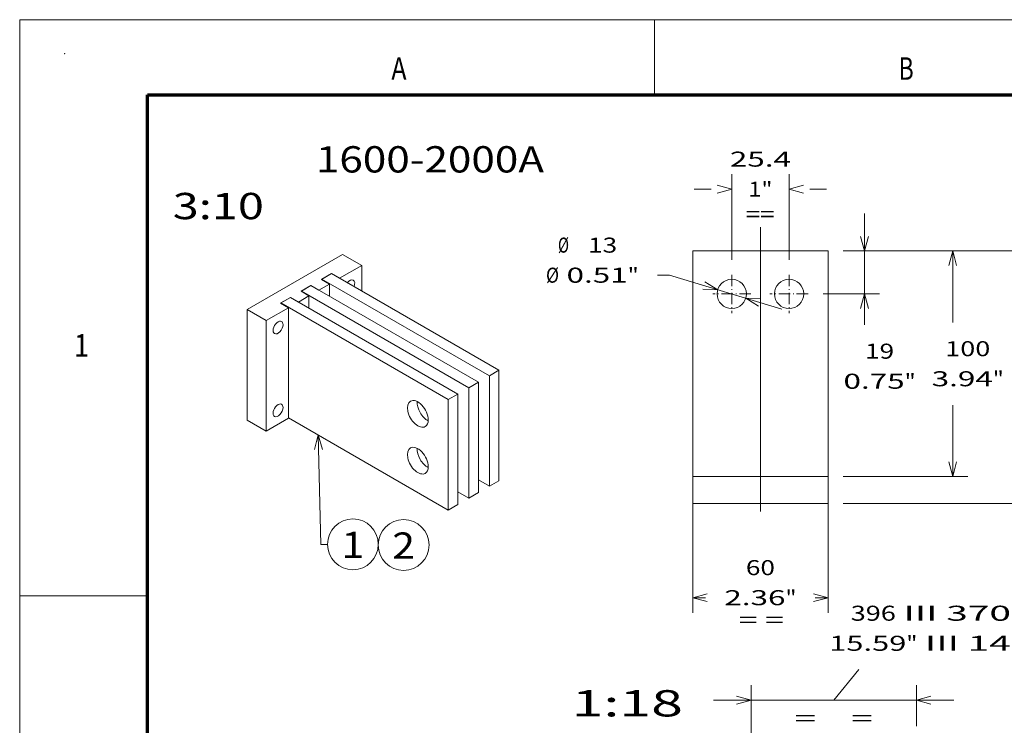
# Model space of a CAD drawing. Extents: x 0 to 297, y 0 to 420.
# Drawn here: x 0 to 131, y 326 to 420 of the extents above; entities that cross this region are included whole.
import ezdxf
from ezdxf.enums import TextEntityAlignment as Align

# ---------------------------------------------------------------- set-up
doc = ezdxf.new("R2010")
doc.units = 0
doc.linetypes.add('CATIA28', pattern=[0])
doc.linetypes.add('DASHDOT', pattern=[18.5, 12, -3, 0.5, -3])
doc.layers.get('0').update_dxf_attribs({"lineweight": 13})
doc.layers.add('General', color=7, linetype='Continuous', lineweight=13)
doc.styles.get("Standard").update_dxf_attribs({"font": 'isocp.shx'})
doc.dimstyles.get("Standard").update_dxf_attribs({"dimtxt": 2.5, "dimasz": 2.5, "dimexe": 1.25, "dimexo": 0.625, "dimtad": 1, "dimcen": 2.5, "dimadec": 0, "dimazin": 0, "dimtfac": 1, "dimtmove": 0, "dimatfit": 0, "dimfxl": 1, "dimarcsym": 0})

# ---------------------------------------------------------------- blocks, each defined once
blk = doc.blocks.new('*D29')
at = {"color": 7, "lineweight": 9, "ltscale": 0.131551}
blk.add_line((108.333125, 329.463502), (111.672785, 333.529939), dxfattribs=at)
at = {"color": 7, "lineweight": 9, "ltscale": 0.393768}
blk.add_line((97.333125, 315.7128), (97.333125, 331.463502), dxfattribs=at)
at = {"color": 7, "lineweight": 9, "ltscale": 0.136678}
blk.add_line((119.333125, 325.996369), (119.333125, 331.463502), dxfattribs=at)
at = {"color": 7, "lineweight": 9}
blk.add_line((92.333125, 329.463502), (124.333125, 329.463502), dxfattribs=at)
at = {"color": 7, "lineweight": 9, "ltscale": 0.094543}
blk.add_line((119.333125, 315.080964), (119.333125, 318.862672), dxfattribs=at)
at = {"color": 7, "lineweight": 9, "ltscale": 0.03513}
blk.add_line((97.333125, 312.096155), (97.333125, 313.501344), dxfattribs=at)
at = {"color": 7, "lineweight": 9, "ltscale": 0.043028}
blk.add_line((119.333125, 312.096155), (119.333125, 313.817292), dxfattribs=at)
at = {"color": 7, "lineweight": 9}
for points in [[(95.401273, 328.945863), (97.333125, 329.463502), (95.401273, 329.981138)], [(121.264977, 329.981138), (119.333125, 329.463502), (121.264977, 328.945863)]]:
    blk.add_lwpolyline(points, dxfattribs=at)
for s, p, p2 in [('396', (110.599446, 340.029939), (116.604057, 340.029939)), ('III 370IV', (117.604057, 340.029939), (136.417893, 340.029939)), ('"', (118.005594, 336.029939), (119.472261, 336.029939)), ('15.59', (107.731241, 336.029939), (118.005594, 336.029939)), ('III 14.57IV', (120.472261, 336.029939), (143.555839, 336.029939))]:
    blk.add_text(s, height=2, dxfattribs=at).set_placement(p, p2, align=Align.FIT)
blk = doc.blocks.new('*D41')
at = {"color": 7, "lineweight": 13, "ltscale": 0.285023}
for p, q in [((94.768995, 388.046149), (94.768995, 399.44706)), ((102.388993, 388.046149), (102.388993, 399.44706))]:
    blk.add_line(p, q, dxfattribs=at)
at = {"color": 7, "lineweight": 13, "ltscale": 0.056085}
blk.add_line((89.768993, 397.447058), (92.012406, 397.447058), dxfattribs=at)
at = {"color": 7, "lineweight": 13, "ltscale": 0.055928}
blk.add_line((105.151885, 397.447058), (107.388994, 397.447058), dxfattribs=at)
at = {"color": 7, "lineweight": 13}
for points in [[(92.83714, 396.929419), (94.768995, 397.447058), (92.83714, 397.964698)], [(104.320847, 397.964698), (102.388993, 397.447058), (104.320847, 396.929419)]]:
    blk.add_lwpolyline(points, dxfattribs=at)
at = {"color": 7, "lineweight": 9}
for s, p, p2 in [('25.4', (94.512409, 400.447058), (102.651886, 400.447058)), ('1', (96.981376, 396.44706), (98.716245, 396.44706)), ('"', (98.71625, 396.44706), (100.182915, 396.44706))]:
    blk.add_text(s, height=2, dxfattribs=at).set_placement(p, p2, align=Align.FIT)
blk = doc.blocks.new('*D42')
at = {"color": 7, "lineweight": 13, "ltscale": 0.370731}
blk.add_line((112.439959, 379.396913), (112.439959, 394.226151), dxfattribs=at)
at = {"color": 7, "lineweight": 13, "ltscale": 0.121524}
blk.add_line((109.578995, 389.226149), (114.439956, 389.226149), dxfattribs=at)
at = {"color": 7, "lineweight": 13, "ltscale": 0.187899}
blk.add_line((106.923993, 383.511148), (114.439956, 383.511148), dxfattribs=at)
at = {"color": 7, "lineweight": 13}
for points in [[(111.922319, 391.158001), (112.439959, 389.226149), (112.957593, 391.158001)], [(112.957593, 381.579299), (112.439959, 383.511148), (111.922319, 381.579299)]]:
    blk.add_lwpolyline(points, dxfattribs=at)
at = {"color": 7, "lineweight": 9}
for s, p, p2 in [('19', (112.505085, 374.896913), (116.374826, 374.896913)), ('0.75', (109.636884, 370.896913), (117.776362, 370.896913)), ('"', (117.776366, 370.896913), (119.243032, 370.896913))]:
    blk.add_text(s, height=2, dxfattribs=at).set_placement(p, p2, align=Align.FIT)
blk = doc.blocks.new('*D43')
at = {"color": 7, "lineweight": 13, "ltscale": 0.414883}
for p, q in [((109.578995, 389.226149), (126.174315, 389.226149)), ((109.578995, 359.226151), (126.174315, 359.226151))]:
    blk.add_line(p, q, dxfattribs=at)
at = {"color": 7, "lineweight": 13, "ltscale": 0.2375}
for p, q in [((124.174314, 379.72615), (124.174314, 389.226149)), ((124.174314, 359.226151), (124.174314, 368.726151))]:
    blk.add_line(p, q, dxfattribs=at)
at = {"color": 7, "lineweight": 13}
for points in [[(124.691953, 387.294297), (124.174314, 389.226149), (123.656677, 387.294297)], [(123.656677, 361.158002), (124.174314, 359.226151), (124.691953, 361.158002)]]:
    blk.add_lwpolyline(points, dxfattribs=at)
at = {"color": 7, "lineweight": 9}
for s, p, p2 in [('100', (123.17201, 375.22615), (129.17662, 375.22615)), ('3.94', (121.371239, 371.22615), (129.510721, 371.22615)), ('"', (129.510721, 371.22615), (130.977387, 371.22615))]:
    blk.add_text(s, height=2, dxfattribs=at).set_placement(p, p2, align=Align.FIT)
blk = doc.blocks.new('*D44')
at = {"color": 7, "lineweight": 13}
for p, q in [((109.578995, 389.226149), (136.851836, 389.226149)), ((109.578995, 355.626151), (136.851836, 355.626151))]:
    blk.add_line(p, q, dxfattribs=at)
at = {"color": 7, "lineweight": 13, "ltscale": 0.2825}
for p, q in [((134.851835, 377.92615), (134.851835, 389.226149)), ((134.851835, 355.626151), (134.851835, 366.926151))]:
    blk.add_line(p, q, dxfattribs=at)
at = {"color": 7, "lineweight": 13}
for points in [[(135.369474, 387.294297), (134.851835, 389.226149), (134.334198, 387.294297)], [(134.334198, 357.558002), (134.851835, 355.626151), (135.369474, 357.558002)]]:
    blk.add_lwpolyline(points, dxfattribs=at)
at = {"color": 7, "lineweight": 9}
for s, p, p2 in [('112', (133.849531, 373.426151), (139.854141, 373.426151)), ('4.41', (132.04876, 369.42615), (140.188242, 369.42615)), ('"', (140.188242, 369.42615), (141.654909, 369.42615))]:
    blk.add_text(s, height=2, dxfattribs=at).set_placement(p, p2, align=Align.FIT)
blk = doc.blocks.new('*D45')
at = {"color": 7, "lineweight": 13, "ltscale": 0.403217}
blk.add_line((89.578994, 357.226148), (89.578994, 341.097456), dxfattribs=at)
at = {"color": 7, "lineweight": 13, "ltscale": 0.365717}
blk.add_line((107.578994, 355.72615), (107.578994, 341.097456), dxfattribs=at)
at = {"color": 7, "lineweight": 13, "ltscale": 0.042423}
for p, q in [((89.578994, 343.097455), (91.275919, 343.097455)), ((105.882068, 343.097455), (107.578994, 343.097455))]:
    blk.add_line(p, q, dxfattribs=at)
at = {"color": 7, "lineweight": 13}
for points in [[(91.510843, 343.615093), (89.578994, 343.097455), (91.510843, 342.579817)], [(105.647144, 342.579817), (107.578994, 343.097455), (105.647144, 343.615093)]]:
    blk.add_lwpolyline(points, dxfattribs=at)
at = {"color": 7, "lineweight": 9}
for s, p, p2 in [('60', (96.644123, 346.097455), (100.513865, 346.097455)), ('2.36', (93.775922, 342.097456), (101.9154, 342.097456)), ('"', (101.9154, 342.097456), (103.382065, 342.097456))]:
    blk.add_text(s, height=2, dxfattribs=at).set_placement(p, p2, align=Align.FIT)
blk = doc.blocks.new('*D46')
at = {"color": 7, "lineweight": 13, "ltscale": 0.040162}
blk.add_line((86.490494, 386.006276), (84.884028, 386.006276), dxfattribs=at)
at = {"color": 7, "lineweight": 13, "ltscale": 0.389908}
blk.add_line((86.490494, 386.006276), (101.423317, 381.505546), dxfattribs=at)
at = {"color": 7, "lineweight": 13}
for points in [[(90.90291, 384.135742), (92.901951, 384.073873), (91.201665, 385.126974)], [(98.635079, 382.886555), (96.636034, 382.948426), (98.336319, 381.895323)]]:
    blk.add_lwpolyline(points, dxfattribs=at)
at = {"color": 7, "lineweight": 9}
for s, p, p2 in [('%%c', (71.639409, 389.006276), (73.106084, 389.006276)), ('13', (75.646087, 389.006276), (79.515819, 389.006276)), ('Ø', (70.043013, 385.006276), (71.777883, 385.006276)), ('0.51', (72.777886, 385.006276), (80.917363, 385.006276)), ('"', (80.917354, 385.006276), (82.384029, 385.006276))]:
    blk.add_text(s, height=2, dxfattribs=at).set_placement(p, p2, align=Align.FIT)
blk = doc.blocks.new('BLOCK30')
at = {"color": 7, "lineweight": 9}
for points in [[(-147.580627, 23.736454), (-149.455948, 30.133923), (-151.030609, 23.655891)], [(-149.455948, 30.133923), (-148.322815, -18.391933), (-145.322815, -18.391933)]]:
    blk.add_lwpolyline(points, dxfattribs=at)
blk.add_circle((-134.045792, -18.391933), 11.277016, dxfattribs=at)
blk.add_text('1', height=11.666666, dxfattribs=at).set_placement((-139.105835, -24.502644), (-128.985764, -24.502644), align=Align.FIT)
blk = doc.blocks.new('BLOCK31')
at = {"color": 7, "lineweight": 9}
blk.add_circle((-111.557457, -18.671459), 11.277016, dxfattribs=at)
blk.add_text('2', height=11.666666, dxfattribs=at).set_placement((-116.617493, -24.782169), (-106.497414, -24.782169), align=Align.FIT)
blk = doc.blocks.new('BLOCK32')
at = {"color": 7, "lineweight": 15}
for p, q in [((-138.592848, 110.227034), (-181.019242, 85.732129)), ((-69.278679, 58.797967), (-143.524913, 101.664025)), ((-78.400354, 53.531563), (-152.646588, 96.39762)), ((-73.521318, 56.348477), (-147.767552, 99.214535)), ((-82.642993, 51.082072), (-156.889227, 93.94813)), ((-91.764668, 45.815668), (-166.010902, 88.681725)), ((-87.522029, 48.265158), (-161.768263, 91.131216)), ((-181.019242, 85.732129), (-181.019242, 36.742334)), ((-162.652144, 86.538423), (-162.652144, 37.548628)), ((-172.533958, 80.833151), (-172.533958, 31.843356)), ((-69.278679, 9.808172), (-69.278679, 58.797967)), ((-78.400354, 4.541768), (-78.400354, 53.531563)), ((-73.521318, 7.358682), (-73.521318, 56.348477)), ((-87.522029, -0.724637), (-87.522029, 48.265158)), ((-82.642993, 2.092277), (-82.642993, 51.082072)), ((-91.764668, -3.174127), (-91.764668, 45.815668)), ((-162.652144, 37.752752), (-91.764668, -3.174127))]:
    blk.add_line(p, q, dxfattribs=at)
at = {"color": 7, "lineweight": 15, "ltscale": 0.244949}
for p, q in [((-138.592848, 110.227034), (-130.107564, 105.328056)), ((-181.019242, 85.732129), (-172.533958, 80.833151)), ((-181.019242, 36.742334), (-172.533958, 31.843356))]:
    blk.add_line(p, q, dxfattribs=at)
at = {"color": 7, "lineweight": 15, "ltscale": 0.285263}
for p, q in [((-130.107564, 105.328056), (-139.989378, 99.622784)), ((-130.107564, 93.917534), (-130.107564, 105.328056)), ((-162.652144, 86.538423), (-172.533958, 80.833151)), ((-172.533958, 31.843356), (-162.652144, 37.548628))]:
    blk.add_line(p, q, dxfattribs=at)
at = {"color": 7, "lineweight": 15, "ltscale": 0.127578}
for p, q in [((-147.944329, 99.112472), (-143.524913, 101.664025)), ((-157.066004, 93.846068), (-152.646588, 96.39762)), ((-166.187679, 88.579663), (-161.768263, 91.131216))]:
    blk.add_line(p, q, dxfattribs=at)
at = {"color": 7, "lineweight": 15, "ltscale": 0.122474}
for p, q in [((-143.524913, 101.664025), (-147.767552, 99.214535)), ((-152.646588, 96.39762), (-156.889227, 93.94813)), ((-161.768263, 91.131216), (-166.010902, 88.681725)), ((-69.278679, 58.797967), (-73.521318, 56.348477)), ((-78.400354, 53.531563), (-82.642993, 51.082072)), ((-87.522029, 48.265158), (-91.764668, 45.815668)), ((-69.278679, 9.808172), (-73.521318, 7.358682)), ((-78.400354, 4.541768), (-82.642993, 2.092277)), ((-87.522029, -0.724637), (-91.764668, -3.174127))]:
    blk.add_line(p, q, dxfattribs=at)
at = {"color": 7, "lineweight": 15, "ltscale": 0.102062}
for p, q in [((-139.989378, 99.622784), (-143.524913, 101.664025)), ((-149.111053, 94.35638), (-152.646588, 96.39762)), ((-147.944329, 99.112472), (-144.408794, 97.071232)), ((-157.066004, 93.846068), (-153.530469, 91.804827)), ((-166.187679, 88.579663), (-162.652144, 86.538423)), ((-158.232728, 89.089975), (-161.768263, 91.131216))]:
    blk.add_line(p, q, dxfattribs=at)
at = {"color": 7, "lineweight": 15, "ltscale": 0.135743}
for p, q in [((-144.408794, 97.071232), (-149.111053, 94.35638)), ((-153.530469, 91.804827), (-158.232728, 89.089975))]:
    blk.add_line(p, q, dxfattribs=at)
at = {"color": 7, "lineweight": 15, "ltscale": 0.005103}
for p, q in [((-147.767552, 99.214535), (-147.767552, 99.010411)), ((-156.889227, 93.94813), (-156.889227, 93.744006)), ((-166.010902, 88.681725), (-166.010902, 88.477602))]:
    blk.add_line(p, q, dxfattribs=at)
at = {"color": 7, "lineweight": 15, "ltscale": 0.135742}
for p, q in [((-144.408794, 97.071232), (-144.408794, 91.641538)), ((-153.530469, 91.804827), (-153.530469, 86.375133))]:
    blk.add_line(p, q, dxfattribs=at)
at = {"color": 7, "lineweight": 15, "ltscale": 0.140846}
for p, q in [((-78.400359, 10.175596), (-73.521318, 7.358682)), ((-87.522034, 4.909191), (-82.642993, 2.092277))]:
    blk.add_line(p, q, dxfattribs=at)
at = {"color": 7, "lineweight": 15}
for centre, major_axis, start_param, end_param in [((-135.410858, 96.142471), (-1.549999, -2.684679), 3.1415925054, 4.476402869), ((-135.410858, 96.142471), (-1.549999, -2.684679), 1.8067824381, 3.1415925054), ((-167.230652, 77.771286), (-1.549999, -2.684679), 3.1415925054, 6.283185159), ((-167.230652, 77.771286), (-1.549999, -2.684679), 6.283185159, 8.6393796492), ((-167.230652, 77.771286), (-1.549999, -2.684679), 2.356194342, 3.1415925054), ((-167.230652, 41.028942), (-1.549999, -2.684679), 3.1415925054, 6.283185159), ((-167.230652, 41.028942), (-1.549999, -2.684679), 2.356194342, 3.1415925054), ((-105.235054, 39.467403), (-3.250001, 5.629164), 6.283185159, 9.4247778126), ((-105.235054, 39.467403), (-3.250001, 5.629164), 3.9269906688, 6.283185159), ((-100.992416, 41.916897), (-3.250001, 5.629164), 0.711159517, 2.4304331381), ((-167.230652, 41.028942), (-1.549999, -2.684679), 6.283185159, 8.6393796492), ((-105.235054, 39.467403), (-3.250001, 5.629164), 3.1415925054, 3.9269906688), ((-105.235054, 18.728392), (-3.250001, 5.629164), 6.283185159, 9.4247778126), ((-105.235054, 18.728392), (-3.250001, 5.629164), 3.9269906688, 6.283185159), ((-100.992416, 21.177881), (-3.250001, 5.629164), 0.711159517, 2.4304331381), ((-105.235054, 18.728392), (-3.250001, 5.629164), 3.1415925054, 3.9269906688)]:
    blk.add_ellipse(centre, major_axis=major_axis, ratio=0.57735, start_param=start_param, end_param=end_param, dxfattribs=at)
blk = doc.blocks.new('BLOCK33')
at = {"color": 7, "linetype": 'DASHDOT', "lineweight": 9, "ltscale": 0.4225}
for p, q in [((-217.699997, 103.400078), (-217.699997, 86.500076)), ((-209.25, 94.950073), (-226.149994, 94.950073))]:
    blk.add_line(p, q, dxfattribs=at)
blk = doc.blocks.new('BLOCK34')
at = {"color": 7, "linetype": 'DASHDOT', "lineweight": 9, "ltscale": 0.4225}
for p, q in [((-192.300003, 103.400078), (-192.300003, 86.500076)), ((-183.850006, 94.950073), (-200.75, 94.950073))]:
    blk.add_line(p, q, dxfattribs=at)
blk = doc.blocks.new('BLOCK35')
at = {"color": 7, "lineweight": 15}
for p, q in [((-175, 114.000077), (-235, 114.000077)), ((-235, 114.000077), (-235, 14.000072)), ((-175, 9.000077), (-175, 114.000077)), ((-235, 14.000081), (-175, 14.000081)), ((-235, 2.000081), (-175, 2.000081))]:
    blk.add_line(p, q, dxfattribs=at)
at = {"color": 7, "lineweight": 15, "ltscale": 0.3}
for p, q in [((-235, 2.000081), (-235, 14.000081)), ((-175, 2.000081), (-175, 14.000081))]:
    blk.add_line(p, q, dxfattribs=at)
at = {"color": 7, "lineweight": 15}
for centre in [(-217.7, 94.950077), (-192.3, 94.950077)]:
    blk.add_circle(centre, 6.5, dxfattribs=at)

msp = doc.modelspace()

# ---------------------------------------------------------------- linework, layer by layer
at = {"color": 7, "linetype": 'CATIA28', "lineweight": 9}
msp.add_line((98.57899, 354.57615), (98.57899, 392.37615), dxfattribs=at)
at = {"layer": 'General', "color": 7, "lineweight": 9}
for p, q in [((0, 420), (297, 420)), ((0, 0), (0, 420))]:
    msp.add_line(p, q, dxfattribs=at)
at = {"layer": 'General', "color": 7, "lineweight": 9, "ltscale": 0.25}
msp.add_line((84.5, 410), (84.5, 420), dxfattribs=at)
at = {"layer": 'General', "color": 7, "lineweight": 70}
for p, q in [((17, 10), (17, 410)), ((17, 410), (287, 410))]:
    msp.add_line(p, q, dxfattribs=at)
at = {"layer": 'General', "color": 7, "lineweight": 9, "ltscale": 0.425}
msp.add_line((0, 343.33333), (17, 343.33333), dxfattribs=at)
at = {"layer": 'General', "color": 1, "lineweight": 5}
msp.add_point((6, 415.5), dxfattribs=at)

# ---------------------------------------------------------------- block references
at = {"lineweight": 0, "xscale": 0.3, "yscale": 0.3, "zscale": 0.3}
for name, p in [('BLOCK35', (160.07899, 355.02613)), ('BLOCK32', (84.56012, 355.71258)), ('BLOCK33', (160.07899, 355.02613)), ('BLOCK34', (160.07899, 355.02613)), ('BLOCK30', (84.56012, 355.71258)), ('BLOCK31', (84.56012, 355.71258))]:
    msp.add_blockref(name, p, dxfattribs=at)

# ---------------------------------------------------------------- texts
at = {"color": 7, "lineweight": 9}
for s, height, p, p2 in [('1600-2000A', 3.5, (39.41912, 399.67008), (69.77935, 399.67008)), ('3:10', 3.5, (20.36012, 393.45595), (32.50421, 393.45595)), ('==', 2, (96.60923, 393.13962), (100.47897, 393.13962)), ('= =', 2, (95.68403, 339.14292), (101.68864, 339.14292)), ('  1:18', 3.5, (70.05535, 327.29508), (88.27149, 327.29508)), ('=    =', 2, (103.12251, 326.07204), (113.53173, 326.07204))]:
    msp.add_text(s, height=height, dxfattribs=at).set_placement(p, p2, align=Align.FIT)
at = {"layer": 'General', "color": 7, "lineweight": 9}
for s, p, p2 in [('A', (49.46337, 411.99976), (51.48663, 411.99976)), ('B', (116.96337, 411.99976), (118.98663, 411.99976)), ('1', (7.21337, 375.16626), (9.23663, 375.16626))]:
    msp.add_text(s, height=3, dxfattribs=at).set_placement(p, p2, align=Align.FIT)

# ---------------------------------------------------------------- dimensions: what is measured, and where the dimension line sits
at = {"color": 0, "lineweight": 0}
for base, p1, p2, angle, picture, middle, dimtype in [((94.76899, 397.44706), (102.38899, 386.04615), (94.76899, 386.04615), 180, '*D41', (98.58215, 397.44706), 161), ((112.43996, 389.22615), (104.92399, 383.51115), (107.57899, 389.22615), 89.999523, '*D42', (112.43996, 373.89691), 160), ((124.17432, 389.22615), (107.57899, 359.22615), (107.57899, 389.22615), 89.999523, '*D43', (124.17432, 374.22615), 160), ((134.85183, 389.22615), (107.57899, 355.62615), (107.57899, 389.22615), 89.999523, '*D44', (134.85183, 372.42615), 160), ((89.57899, 343.09746), (107.57899, 357.72615), (89.57899, 359.22615), 179.999046, '*D45', (98.57899, 343.09746), 160)]:
    dim = msp.add_linear_dim(base=base, p1=p1, p2=p2, angle=angle, dimstyle='STANDARD', override={"dimlfac": 3.333333}, dxfattribs=at)
    dim.commit()
    dim.dimension.update_dxf_attribs({"geometry": picture, "text_midpoint": middle, "dimtype": dimtype, "oblique_angle": 89.999523})
dim = msp.add_diameter_dim_2p(p1=(96.63604, 382.94843), p2=(92.90195, 384.07387), dimstyle='STANDARD', override={"dimlfac": 3.333333}, dxfattribs=at)
dim.commit()
dim.dimension.update_dxf_attribs({"geometry": '*D46', "text_midpoint": (76.51675, 389.01235), "dimtype": 163})
dim = msp.add_linear_dim(base=(119.33312, 329.4635), p1=(97.33312, 310.09616), p2=(119.33312, 310.09616), angle=0, text='<>III 370IV', dimstyle='STANDARD', override={"dimlfac": 18}, dxfattribs=at)
dim.commit()
dim.dimension.update_dxf_attribs({"geometry": '*D29', "text_midpoint": (125.64354, 329.4635), "dimtype": 161, "oblique_angle": 89.999523})

doc.saveas('drawing.dxf')
